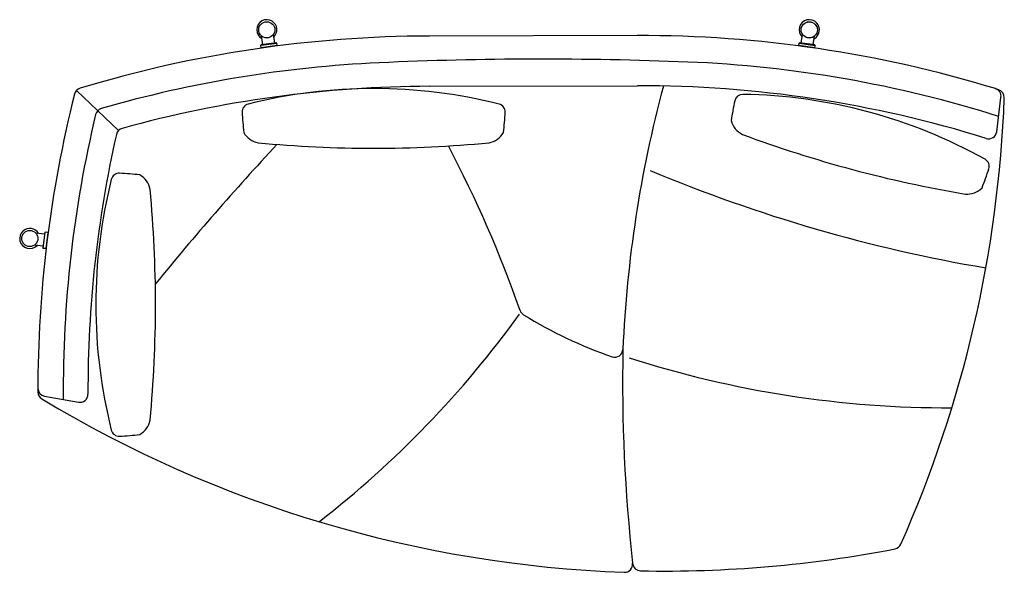
# Model space of a CAD drawing. Units: inches. Extents: x 389 to 12948, y -14686 to 1632.
# Drawn here: x 7995 to 10425, y -14347 to -12982 of the extents above; entities that cross this region are included whole.
import ezdxf

# ---------------------------------------------------------------- set-up
doc = ezdxf.new("R2010")
doc.units = ezdxf.units.IN
doc.layers.add('1', color=7, linetype='Continuous')

msp = doc.modelspace()

# ---------------------------------------------------------------- linework, layer by layer
at = {"color": 7, "linetype": 'Continuous'}
for p, q in [((8624.5, -13040.1), (8621.6, -13018.6)), ((9953.9, -13044.2), (9956.9, -13022.6)), ((8590, -13045.8), (8590.8, -13044.7)), ((8590.8, -13051.8), (8590, -13045.8)), ((8590.8, -13051.8), (8590, -13045.8)), ((8628.5, -13039.6), (8629.6, -13040.5)), ((8630.4, -13046.4), (8629.5, -13047.6)), ((8630.4, -13046.4), (8629.5, -13047.5)), ((8630.4, -13046.4), (8629.6, -13040.5)), ((8630.4, -13046.4), (8629.6, -13040.5)), ((9918.3, -13046.3), (9919.1, -13040.4)), ((9918.3, -13046.3), (9919.1, -13040.4)), ((9919.1, -13047.5), (9918.3, -13046.3)), ((9919.2, -13047.5), (9918.3, -13046.3)), ((9919.1, -13040.4), (9920.2, -13039.5)), ((9957.9, -13044.8), (9958.7, -13045.9)), ((9957.9, -13051.8), (9958.7, -13045.9)), ((9957.9, -13051.8), (9958.7, -13045.9)), ((8591.9, -13052.7), (8590.8, -13051.8)), ((8591.9, -13052.6), (8590.8, -13051.8)), ((9957.9, -13051.8), (9956.7, -13052.7)), ((9957.9, -13051.8), (9956.8, -13052.7)), ((8056.6, -13512.2), (8035, -13509.6)), ((8057.1, -13508.3), (8058.2, -13507.4)), ((8064.1, -13508.1), (8058.2, -13507.4)), ((8064.1, -13508.1), (8058.2, -13507.4)), ((8064.1, -13508.1), (8065, -13509.3)), ((8064.1, -13508.1), (8065, -13509.3)), ((8053.3, -13547.1), (8052.4, -13546)), ((8059.2, -13547.8), (8053.3, -13547.1)), ((8059.2, -13547.8), (8053.3, -13547.1)), ((8060.4, -13546.9), (8059.2, -13547.8)), ((8060.3, -13547), (8059.2, -13547.8))]:
    msp.add_line(p, q, dxfattribs=at)
for centre in [(8604.9, -13007.5), (9943.9, -13007.5), (9943.9, -13007.8), (8020, -13522.8)]:
    msp.add_circle(centre, 20, dxfattribs=at)
for centre, radius, start, end in [((8605, -13007.5), 25, 57.7823, 240.7938), ((8604.9, -13007.5), 25, 314.5916, 57.7218), ((9943.9, -13007.5), 25, 42.1663, 225.1778), ((9943.9, -13007.5), 25, 298.9755, 42.1058), ((9013.5, -16021), 2935, 92.5678, 106.1656), ((9284.2, -22056.4), 8976.5, 87.70291, 92.56784), ((9526.4, -16019.7), 2935, 72.4522, 87.7029), ((11037.5, -13897), 2935, 166.5948, 180.4574), ((8020, -13522.8), 25, 132.9918, 316.0034), ((8020, -13522.8), 25, 29.8011, 132.9314)]:
    msp.add_arc(centre, radius, start, end, dxfattribs=at)
at = {"layer": '1', "color": 7, "linetype": 'Continuous'}
for p, q in [((8594.8, -13044.2), (8591.8, -13022.6)), ((9519.2, -13021.7), (9006.3, -13022.9)), ((9924.2, -13040.1), (9927.2, -13018.5)), ((8590, -13045.8), (8629.6, -13040.5)), ((8628.5, -13039.6), (8590.8, -13044.7)), ((8630.4, -13046.4), (8590.8, -13051.8)), ((9957.9, -13051.8), (9918.3, -13046.3)), ((9919.1, -13040.4), (9958.7, -13045.9)), ((9957.9, -13044.8), (9920.2, -13039.5)), ((9006.7, -13147), (9519.6, -13145.7)), ((10403.1, -13152.7), (10411.3, -13155.3)), ((10406.5, -13259.1), (10417.1, -13174.3)), ((8057.1, -13508.3), (8052.4, -13546)), ((8053.3, -13547.1), (8058.2, -13507.4)), ((8064.1, -13508.1), (8059.2, -13547.8)), ((8052.9, -13542), (8031.3, -13539.3)), ((8056.4, -13912.3), (8140.1, -13927))]:
    msp.add_line(p, q, dxfattribs=at)
at = {"layer": '1', "color": 1, "linetype": 'Continuous'}
msp.add_line((8135, -13157.4), (8238.8, -13256.3), dxfattribs=at)
at = {"layer": '1', "color": 7, "linetype": 'Continuous'}
for centre, radius, start, end in [((9013.5, -16021), 2998.1, 90.1376, 106.8603), ((9526.4, -16019.7), 2998.1, 72.9956, 90.1376), ((9013.5, -16021), 2874, 90.1354, 105.4498), ((12483.2, -13924.8), 3002, 164.9702, 177.5536), ((9526.4, -16019.7), 2874, 72.7053, 90.1354), ((11037.5, -13897), 2997.6, 165.886, 180.0879), ((8149.8, -13170.9), 20, 106.8603, 165.886), ((8868.6, -14424), 1271.5, 75.9121, 104.0879), ((9779.6, -13186.9), 20, 89.0879, 168.2796), ((9759.6, -14438.2), 1271.5, 60.9121, 89.0879), ((10397.3, -13171.9), 20, 352.8823, 72.9956), ((10405.3, -13174.4), 20, 357.8545, 72.7683), ((8564, -13210.1), 20, 104.0879, 183.2796), ((9173.3, -13210.1), 20, 356.7204, 75.9121), ((10766.1, -13391.5), 1027.6, 168.2796, 171.0501), ((7431.4, -13062.9), 2996, 336.0839, 357.8545), ((8202, -13221.2), 20, 106.1656, 166.5948), ((9569.9, -13152.4), 1027.6, 183.2796, 186.0501), ((8167.4, -13152.4), 1027.6, 353.9499, 356.7204), ((9802.1, -13218.3), 52.8, 194.7155, 243.8387), ((11037.5, -13897), 2874, 167.3106, 180.204), ((8253.2, -13270.1), 20, 105.4498, 167.3106), ((8593.9, -13234.6), 52.8, 209.7155, 258.8387), ((9143.3, -13234.6), 52.8, 281.1613, 330.2845), ((10831.1, -10439.5), 3015.7, 249.5786, 260.4214), ((10386.7, -13256.6), 20, 252.7053, 352.8823), ((8868.6, -10284.2), 3015.7, 264.5786, 275.4214), ((6397.4, -14692.9), 3001.5, 19.3073, 27.7748), ((10368.1, -13344.5), 20, 341.7204, 60.9121), ((8240.5, -13381.7), 20, 86.7204, 165.9121), ((8182.9, -14387.6), 1027.6, 83.9499, 86.7204), ((8265, -13411.6), 52.8, 11.1613, 60.2845), ((9411.4, -13028.5), 1027.6, 338.9499, 341.7204), ((9454.4, -13686.3), 1271.5, 165.9121, 194.0879), ((5314.6, -13686.3), 3015.7, 354.5786, 5.4214), ((10332.8, -13360.5), 52.8, 266.1613, 315.2845), ((9249, -13693.9), 20, 199.3073, 238.3558), ((9819.8, -12767.7), 1108, 238.3558, 250.9061), ((9463.9, -13795.8), 20, 250.9061, 357.5536), ((13519.9, -13877.4), 4036.8, 178.8537, 186.363), ((8059.9, -13892.6), 20, 179.9158, 260.0471), ((8059.9, -13901.6), 20, 180.0879, 238.9125), ((9596.5, -11353), 2996, 238.9125, 267.9112), ((8143.6, -13907.3), 20, 260.0471, 0.204), ((8265, -13961), 52.8, 299.7155, 348.8387), ((8240.5, -13991), 20, 194.0879, 273.2796), ((8182.9, -12985.1), 1027.6, 273.2796, 276.0501), ((9585.1, -11347.9), 2996, 268.8996, 280.9802), ((10151.9, -14269.4), 20, 280.9802, 336.0839), ((9488.1, -14327), 20, 267.9112, 6.363), ((9527.9, -14323.3), 20, 187.6805, 268.8996)]:
    msp.add_arc(centre, radius, start, end, dxfattribs=at)
at = {"layer": '1', "color": 1, "linetype": 'Continuous'}
for centre, radius, start, end in [((13770.9, -18073.8), 7022, 137.06245, 140.79149), ((11008.8, -9880.2), 3767.9, 247.2484, 260.3902), ((7192.5, -12238.9), 2512, 307.8757, 324.1645), ((10284.9, -11381.7), 2559, 252.1235, 270.2473)]:
    msp.add_arc(centre, radius, start, end, dxfattribs=at)

doc.saveas('drawing.dxf')
